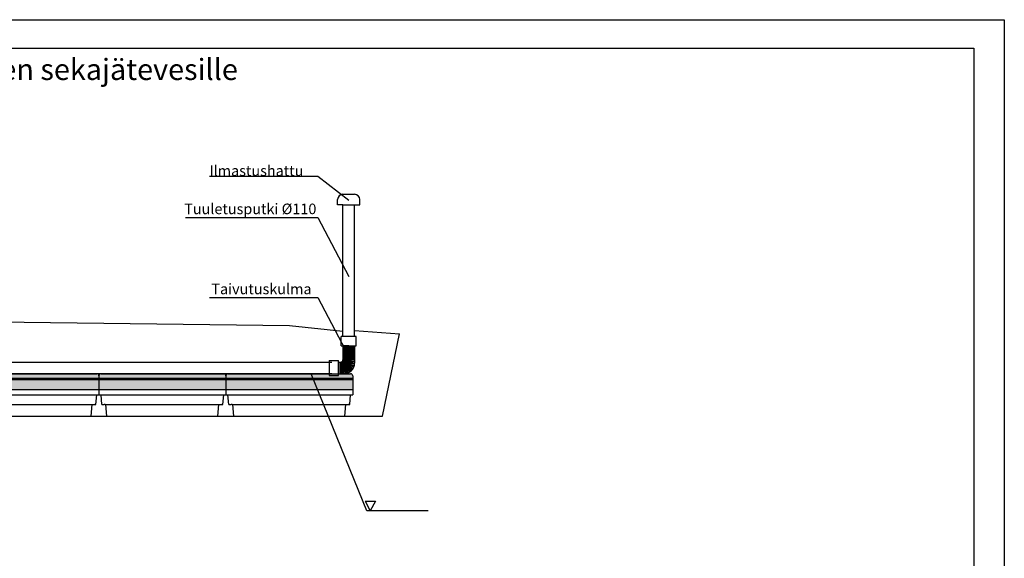
# Model space of a CAD drawing. Units: millimetres. Extents: x 183988 to 204988, y 98 to 14948.
# Drawn here: x 195675 to 204988, y 9853 to 14948 of the extents above; entities that cross this region are included whole.
import ezdxf

# ---------------------------------------------------------------- set-up
doc = ezdxf.new("R2010")
doc.units = ezdxf.units.MM
doc.styles.add('ARIAL', font='arialbd.ttf')

# ---------------------------------------------------------------- blocks, each defined once
blk = doc.blocks.new('IndränPLUS_moduuli_sivulta')
for color, points in [(9, [(1200, 129.9, 0.414214), (1180, 149.9), (607.5, 149.9), (607.5, 149.9), (592.5, 149.9), (592.5, 149.9), (20, 149.9, 0.414214), (0, 129.9), (0, 0), (1200, 0)]), (251, [(212.9, 0), (227.9, 0), (227.9, 150.7), (212.9, 150.7)]), (251, [(327.9, 0), (342.9, 0), (342.9, 150.7), (327.9, 150.7)]), (251, [(592.8, 0), (607.8, 0), (607.8, 150.7), (592.8, 150.7)]), (251, [(857.7, 0), (872.7, 0), (872.7, 150.7), (857.7, 150.7)]), (251, [(972.7, 0), (987.7, 0), (987.7, 150.7), (972.7, 150.7)])]:
    blk.add_hatch(color=color).paths.add_polyline_path(points)
h = blk.add_hatch(color=251)
h.paths.add_polyline_path([(1200.3, 91.7), (0.3, 91.7), (0.3, 106.7), (1200.3, 106.7)])
h.paths.add_polyline_path([(1200.3, 1.4), (0.3, 1.4), (0.3, 16.4), (1200.3, 16.4)])
for p, q in [((0, 129.9), (0, -30.4)), ((0.3, 106.7), (1200.3, 106.7)), ((20, 149.9), (1180, 149.9)), ((592.5, 149.9), (607.5, 149.9)), ((1200, 129.9), (1200, -15.2)), ((0, 0), (0, -50)), ((0, 0), (1200, 0)), ((1200.3, 91.7), (0.3, 91.7)), ((1200, 0), (1200, -50)), ((0, -50), (1200, -50)), ((0, -50), (45, -50)), ((20, -50), (1180, -50)), ((28.2, -140), (20, -50)), ((592.5, -50), (607.5, -50)), ((1171.8, -140), (1180, -50)), ((28.2, -140), (50, -140)), ((60, -140), (50, -140)), ((60, -140), (1171.8, -140)), ((75, -250), (65, -140)), ((1125, -250), (1135, -140)), ((1171.8, -140), (1161.8, -140)), ((75, -250), (1125, -250))]:
    blk.add_line(p, q)
for centre, start, end in [((20, 129.9), 90, 180), ((1180, 129.9), 0, 90)]:
    blk.add_arc(centre, 20, start, end)

msp = doc.modelspace()

# ---------------------------------------------------------------- linework, layer by layer
for p, q in [((194488.398, 14947.965), (204988.398, 14947.965)), ((204988.398, 14947.965), (204988.398, 97.965)), ((197469.179, 13467.76), (198494.01, 13467.76)), ((198494.01, 13467.76), (198787.264, 13241.758)), ((198682.243, 13195.854), (198682.243, 13246.188)), ((198732.243, 13296.188), (198842.243, 13296.188)), ((198892.243, 13195.854), (198892.243, 13246.188)), ((198732.243, 13195.854), (198682.243, 13195.854)), ((198732.243, 11951.87), (198732.243, 13195.854)), ((198732.243, 13195.854), (198842.243, 13195.854)), ((198842.243, 11951.87), (198842.243, 13195.854)), ((198842.243, 13195.854), (198892.243, 13195.854)), ((197242.704, 13077.613), (198494.01, 13077.613)), ((198494.01, 13077.613), (198787.264, 12518.169)), ((197469.179, 12320.333), (198494.01, 12320.333)), ((198494.01, 12320.333), (198787.264, 11760.889)), ((193214.809, 12115.22), (198227.157, 12055.709)), ((198227.157, 12055.709), (198732.243, 12001.015)), ((198858.282, 11951.87), (198716.204, 11951.87)), ((198716.204, 11862.048), (198716.204, 11951.87)), ((198842.243, 12006.851), (199266, 11976.12)), ((198858.282, 11862.048), (198858.282, 11951.87)), ((199105.14, 11196.709), (199266, 11976.12)), ((198716.204, 11862.048), (198858.282, 11862.048)), ((198787.243, 11862.048), (198732.243, 11862.048)), ((198732.243, 11862.048), (198732.243, 11729.205)), ((198732.254, 11855.942), (198842.254, 11855.942)), ((198732.254, 11845.38), (198842.254, 11845.38)), ((198732.254, 11834.819), (198842.254, 11834.819)), ((198787.243, 11862.048), (198842.243, 11862.048)), ((198842.243, 11862.048), (198842.243, 11699.205)), ((198732.254, 11824.257), (198842.254, 11824.257)), ((198732.254, 11782.012), (198842.254, 11782.012)), ((198732.254, 11771.45), (198842.254, 11771.45)), ((198732.254, 11750.328), (198842.254, 11750.328)), ((198732.254, 11739.766), (198842.254, 11739.766)), ((198732.264, 11792.573), (198842.264, 11792.573)), ((198732.264, 11760.889), (198842.264, 11760.889)), ((198732.275, 11803.135), (198842.275, 11803.135)), ((198732.285, 11813.696), (198842.285, 11813.696)), ((198601.761, 11723.959), (198601.761, 11581.88)), ((198601.761, 11723.959), (198691.583, 11723.959)), ((198691.583, 11581.88), (198691.583, 11723.959)), ((198691.583, 11709.205), (198712.243, 11709.205)), ((198701.913, 11709.205), (198701.913, 11599.205)), ((198712.243, 11709.205), (198712.243, 11599.205)), ((198714.213, 11709.302), (198725.197, 11599.205)), ((198716.164, 11709.593), (198738.931, 11599.205)), ((198718.075, 11710.074), (198753.301, 11599.818)), ((198719.928, 11710.74), (198767.608, 11602.475)), ((198721.697, 11711.58), (198780.218, 11606.696)), ((198723.373, 11712.588), (198792.26, 11612.612)), ((198724.94, 11713.752), (198803.283, 11619.996)), ((198726.385, 11715.063), (198812.954, 11628.494)), ((198727.696, 11716.508), (198821.452, 11638.165)), ((198728.86, 11718.075), (198828.836, 11649.188)), ((198729.867, 11719.751), (198834.752, 11661.229)), ((198730.708, 11721.52), (198838.973, 11673.84)), ((198731.374, 11723.372), (198841.63, 11688.147)), ((198731.855, 11725.284), (198842.243, 11702.517)), ((198732.146, 11727.235), (198842.243, 11716.251)), ((198732.243, 11729.205), (198842.243, 11729.205)), ((198956.931, 10301.086), (198433.326, 11599.205)), ((198601.761, 11581.88), (198691.583, 11581.88)), ((198691.583, 11599.205), (198742.243, 11599.205)), ((190258.748, 11196.709), (199105.14, 11196.709)), ((198942.465, 10392.786), (198990.889, 10301.086)), ((198942.465, 10392.786), (199039.313, 10392.786)), ((199039.313, 10392.786), (198990.889, 10301.086)), ((199538.414, 10301.086), (198956.931, 10301.086))]:
    msp.add_line(p, q)
at = {"color": 3}
for p, q in [((190303.848, 11709.205), (198628.832, 11709.205)), ((198627.458, 11599.205), (190303.848, 11599.205))]:
    msp.add_line(p, q, dxfattribs=at)
msp.add_lwpolyline([(184276.425, 14679.33), (204700.372, 14679.33), (204700.372, 366.601), (184276.425, 366.601)], close=True)
for centre, radius, start, end in [((198732.243, 13246.188), 50, 90, 180), ((198842.243, 13246.188), 50, 0, 90), ((198712.243, 11729.205), 20, 270, 0), ((198742.243, 11699.205), 100, 270, 0)]:
    msp.add_arc(centre, radius, start, end)

# ---------------------------------------------------------------- block references
for p in [(195224.762, 11449.323), (196424.762, 11449.323), (197624.762, 11449.323)]:
    msp.add_blockref('IndränPLUS_moduuli_sivulta', p)

# ---------------------------------------------------------------- texts
at = {"attachment_point": 1, "style": 'ARIAL'}
for s, insert, char_height, width in [('IN-DRÄN-imeytysjärjestelmä haja-asutuksen sekajätevesille', (190183.808, 14577.698), 200, 9448.74432), ('Ilmastushattu', (197469.179, 13569.397), 100, 1307.43591), ('Tuuletusputki %%c110', (197230.765, 13208.373), 100, 1307.43591), ('Taivutuskulma', (197487.888, 12451.093), 100, 1307.43591)]:
    msp.add_mtext(s, dxfattribs=dict(at, insert=insert, char_height=char_height, width=width))

doc.saveas('drawing.dxf')
